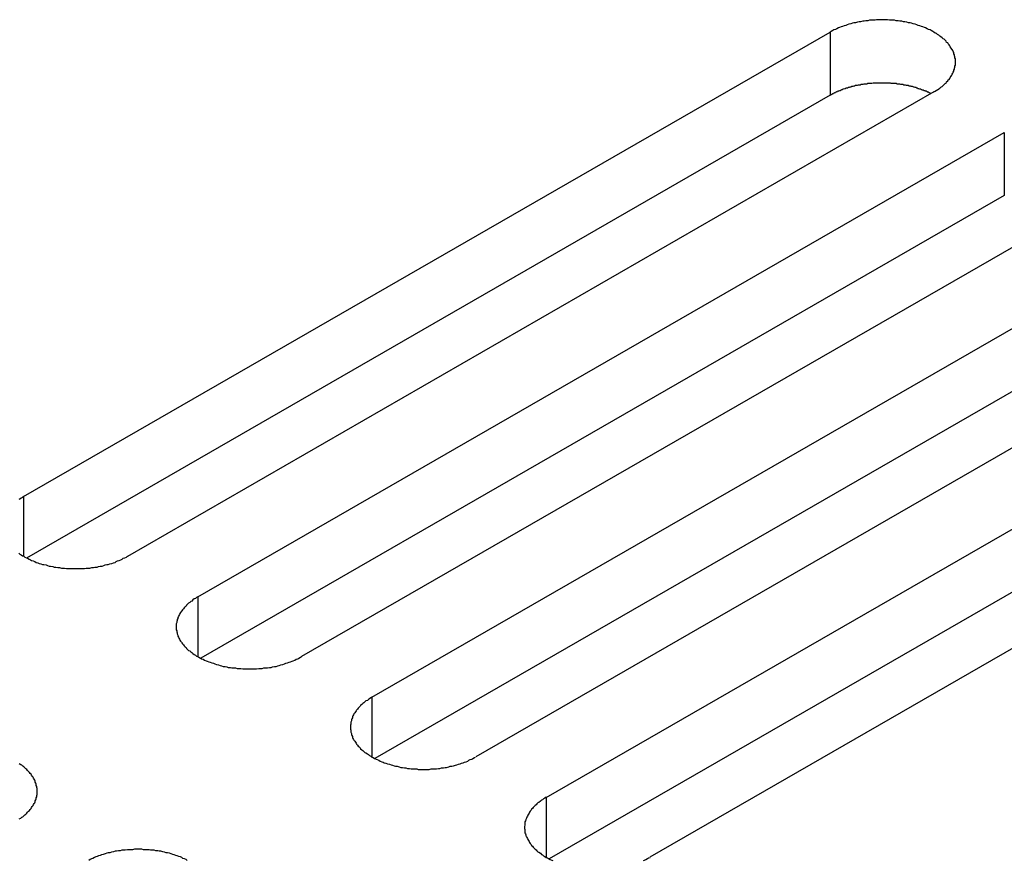
# Model space of a CAD drawing. Extents: x 0 to 2520, y 0 to 1782.
# Drawn here: x 1961 to 1981, y 1537 to 1554 of the extents above; entities that cross this region are included whole.
import ezdxf

# ---------------------------------------------------------------- set-up
doc = ezdxf.new("R2010")
doc.units = 0
doc.header["$LTSCALE"] = 6
doc.layers.add('VISIBLE__ISO_', color=7, linetype='CONTINUOUS')
doc.layers.add('VISIBLE_NARROW__ISO_', color=7, linetype='CONTINUOUS')

msp = doc.modelspace()

# ---------------------------------------------------------------- linework, layer by layer
at = {"layer": 'VISIBLE__ISO_'}
for p, q in [((1961.535, 1544.488), (1977.198, 1553.507)), ((1977.198, 1552.281), (1961.594, 1543.295)), ((1979.213, 1552.347), (1963.551, 1543.327)), ((1964.917, 1542.54), (1980.58, 1551.56)), ((1982.595, 1550.399), (1966.933, 1541.38)), ((1980.58, 1550.333), (1964.976, 1541.348)), ((1968.3, 1540.593), (1983.962, 1549.612)), ((1985.977, 1548.452), (1970.315, 1539.432)), ((1983.962, 1548.386), (1968.358, 1539.4)), ((1971.682, 1538.645), (1987.344, 1547.664)), ((1987.344, 1546.438), (1971.74, 1537.453)), ((1989.359, 1546.504), (1973.697, 1537.485))]:
    msp.add_line(p, q, dxfattribs=at)
for points in [[(1979.21, 1552.35, 0), (1979.24, 1552.36, 0), (1979.26, 1552.38, 0), (1979.28, 1552.39, 0), (1979.31, 1552.41, 0), (1979.33, 1552.42, 0), (1979.35, 1552.44, 0), (1979.37, 1552.45, 0), (1979.39, 1552.47, 0), (1979.41, 1552.49, 0), (1979.43, 1552.51, 0), (1979.45, 1552.52, 0), (1979.46, 1552.54, 0), (1979.48, 1552.56, 0), (1979.49, 1552.58, 0), (1979.51, 1552.59, 0), (1979.52, 1552.61, 0), (1979.53, 1552.63, 0), (1979.55, 1552.65, 0), (1979.56, 1552.67, 0), (1979.57, 1552.69, 0), (1979.58, 1552.71, 0), (1979.59, 1552.73, 0), (1979.6, 1552.75, 0), (1979.6, 1552.77, 0), (1979.61, 1552.79, 0), (1979.61, 1552.81, 0), (1979.62, 1552.83, 0), (1979.62, 1552.85, 0), (1979.63, 1552.87, 0), (1979.63, 1552.89, 0), (1979.63, 1552.91, 0), (1979.63, 1552.93, 0), (1979.63, 1552.95, 0), (1979.63, 1552.97, 0), (1979.63, 1552.99, 0), (1979.62, 1553.01, 0), (1979.62, 1553.03, 0), (1979.61, 1553.05, 0), (1979.61, 1553.07, 0), (1979.6, 1553.09, 0), (1979.6, 1553.11, 0), (1979.59, 1553.13, 0), (1979.58, 1553.15, 0), (1979.57, 1553.17, 0), (1979.56, 1553.18, 0), (1979.55, 1553.2, 0), (1979.53, 1553.22, 0), (1979.52, 1553.24, 0), (1979.51, 1553.26, 0), (1979.49, 1553.28, 0), (1979.48, 1553.3, 0), (1979.46, 1553.31, 0), (1979.45, 1553.33, 0), (1979.43, 1553.35, 0), (1979.41, 1553.37, 0), (1979.39, 1553.38, 0), (1979.37, 1553.4, 0), (1979.35, 1553.42, 0), (1979.33, 1553.43, 0), (1979.31, 1553.45, 0), (1979.28, 1553.46, 0), (1979.26, 1553.48, 0), (1979.24, 1553.49, 0), (1979.21, 1553.51, 0), (1979.19, 1553.52, 0), (1979.16, 1553.54, 0), (1979.14, 1553.55, 0), (1979.11, 1553.56, 0), (1979.08, 1553.57, 0), (1979.05, 1553.59, 0), (1979.03, 1553.6, 0), (1979, 1553.61, 0), (1978.97, 1553.62, 0), (1978.94, 1553.63, 0), (1978.91, 1553.64, 0), (1978.88, 1553.65, 0), (1978.85, 1553.66, 0), (1978.81, 1553.67, 0), (1978.78, 1553.68, 0), (1978.75, 1553.69, 0), (1978.72, 1553.69, 0), (1978.69, 1553.7, 0), (1978.65, 1553.71, 0), (1978.62, 1553.71, 0), (1978.59, 1553.72, 0), (1978.55, 1553.72, 0), (1978.52, 1553.73, 0), (1978.48, 1553.73, 0), (1978.45, 1553.74, 0), (1978.41, 1553.74, 0), (1978.38, 1553.74, 0), (1978.35, 1553.74, 0), (1978.31, 1553.75, 0), (1978.28, 1553.75, 0), (1978.24, 1553.75, 0), (1978.21, 1553.75, 0), (1978.17, 1553.75, 0), (1978.14, 1553.75, 0), (1978.1, 1553.75, 0), (1978.07, 1553.74, 0), (1978.03, 1553.74, 0), (1978, 1553.74, 0), (1977.96, 1553.74, 0), (1977.93, 1553.73, 0), (1977.89, 1553.73, 0), (1977.86, 1553.72, 0), (1977.83, 1553.72, 0), (1977.79, 1553.71, 0), (1977.76, 1553.71, 0), (1977.73, 1553.7, 0), (1977.69, 1553.69, 0), (1977.66, 1553.69, 0), (1977.63, 1553.68, 0), (1977.6, 1553.67, 0), (1977.56, 1553.66, 0), (1977.53, 1553.65, 0), (1977.5, 1553.64, 0), (1977.47, 1553.63, 0), (1977.44, 1553.62, 0), (1977.41, 1553.61, 0), (1977.38, 1553.6, 0), (1977.36, 1553.59, 0), (1977.33, 1553.57, 0), (1977.3, 1553.56, 0), (1977.27, 1553.55, 0), (1977.25, 1553.54, 0), (1977.22, 1553.52, 0), (1977.2, 1553.51, 0)], [(1979.15, 1552.31, 0), (1979.14, 1552.32, 0), (1979.13, 1552.33, 0), (1979.12, 1552.33, 0), (1979.1, 1552.34, 0), (1979.09, 1552.34, 0), (1979.08, 1552.35, 0), (1979.06, 1552.36, 0), (1979.05, 1552.36, 0), (1979.04, 1552.37, 0), (1979.02, 1552.37, 0), (1979.01, 1552.38, 0), (1978.99, 1552.38, 0), (1978.98, 1552.39, 0), (1978.97, 1552.39, 0), (1978.95, 1552.4, 0), (1978.94, 1552.4, 0), (1978.92, 1552.41, 0), (1978.91, 1552.41, 0), (1978.89, 1552.42, 0), (1978.88, 1552.42, 0), (1978.86, 1552.43, 0), (1978.85, 1552.43, 0), (1978.83, 1552.44, 0), (1978.82, 1552.44, 0), (1978.8, 1552.45, 0), (1978.79, 1552.45, 0), (1978.77, 1552.45, 0), (1978.76, 1552.46, 0), (1978.74, 1552.46, 0), (1978.73, 1552.46, 0), (1978.71, 1552.47, 0), (1978.69, 1552.47, 0), (1978.68, 1552.47, 0), (1978.66, 1552.48, 0), (1978.65, 1552.48, 0), (1978.63, 1552.48, 0), (1978.61, 1552.49, 0), (1978.6, 1552.49, 0), (1978.58, 1552.49, 0), (1978.57, 1552.49, 0), (1978.55, 1552.5, 0), (1978.53, 1552.5, 0), (1978.52, 1552.5, 0), (1978.5, 1552.5, 0), (1978.48, 1552.51, 0), (1978.47, 1552.51, 0), (1978.45, 1552.51, 0), (1978.43, 1552.51, 0), (1978.42, 1552.51, 0), (1978.4, 1552.51, 0), (1978.38, 1552.51, 0), (1978.37, 1552.52, 0), (1978.35, 1552.52, 0), (1978.33, 1552.52, 0), (1978.32, 1552.52, 0), (1978.3, 1552.52, 0), (1978.28, 1552.52, 0), (1978.27, 1552.52, 0), (1978.25, 1552.52, 0), (1978.23, 1552.52, 0), (1978.22, 1552.52, 0), (1978.2, 1552.52, 0), (1978.18, 1552.52, 0), (1978.16, 1552.52, 0), (1978.15, 1552.52, 0), (1978.13, 1552.52, 0), (1978.11, 1552.52, 0), (1978.1, 1552.52, 0), (1978.08, 1552.52, 0), (1978.06, 1552.52, 0), (1978.05, 1552.52, 0), (1978.03, 1552.52, 0), (1978.01, 1552.51, 0), (1978, 1552.51, 0), (1977.98, 1552.51, 0), (1977.96, 1552.51, 0), (1977.95, 1552.51, 0), (1977.93, 1552.51, 0), (1977.91, 1552.5, 0), (1977.9, 1552.5, 0), (1977.88, 1552.5, 0), (1977.86, 1552.5, 0), (1977.85, 1552.5, 0), (1977.83, 1552.49, 0), (1977.82, 1552.49, 0), (1977.8, 1552.49, 0), (1977.78, 1552.48, 0), (1977.77, 1552.48, 0), (1977.75, 1552.48, 0), (1977.74, 1552.48, 0), (1977.72, 1552.47, 0), (1977.7, 1552.47, 0), (1977.69, 1552.47, 0), (1977.67, 1552.46, 0), (1977.66, 1552.46, 0), (1977.64, 1552.45, 0), (1977.63, 1552.45, 0), (1977.61, 1552.45, 0), (1977.6, 1552.44, 0), (1977.58, 1552.44, 0), (1977.57, 1552.43, 0), (1977.55, 1552.43, 0), (1977.54, 1552.42, 0), (1977.52, 1552.42, 0), (1977.51, 1552.42, 0), (1977.49, 1552.41, 0), (1977.48, 1552.41, 0), (1977.46, 1552.4, 0), (1977.45, 1552.4, 0), (1977.43, 1552.39, 0), (1977.42, 1552.39, 0), (1977.41, 1552.38, 0), (1977.39, 1552.37, 0), (1977.38, 1552.37, 0), (1977.36, 1552.36, 0), (1977.35, 1552.36, 0), (1977.34, 1552.35, 0), (1977.32, 1552.35, 0), (1977.31, 1552.34, 0), (1977.3, 1552.33, 0), (1977.28, 1552.33, 0), (1977.27, 1552.32, 0), (1977.26, 1552.31, 0), (1977.25, 1552.31, 0), (1977.23, 1552.3, 0), (1977.22, 1552.29, 0), (1977.21, 1552.29, 0), (1977.2, 1552.28, 0)], [(1961.54, 1544.49, 0), (1961.51, 1544.47, 0), (1961.49, 1544.46, 0), (1961.46, 1544.44, 0), (1961.44, 1544.43, 0)], [(1961.44, 1543.39, 0), (1961.46, 1543.37, 0), (1961.49, 1543.36, 0), (1961.51, 1543.34, 0), (1961.54, 1543.33, 0), (1961.56, 1543.31, 0), (1961.59, 1543.3, 0), (1961.61, 1543.29, 0), (1961.64, 1543.27, 0), (1961.67, 1543.26, 0), (1961.69, 1543.25, 0), (1961.72, 1543.24, 0), (1961.75, 1543.23, 0), (1961.78, 1543.21, 0), (1961.81, 1543.2, 0), (1961.84, 1543.19, 0), (1961.87, 1543.18, 0), (1961.9, 1543.17, 0), (1961.93, 1543.17, 0), (1961.97, 1543.16, 0), (1962, 1543.15, 0), (1962.03, 1543.14, 0), (1962.06, 1543.14, 0), (1962.1, 1543.13, 0), (1962.13, 1543.12, 0), (1962.16, 1543.12, 0), (1962.2, 1543.11, 0), (1962.23, 1543.11, 0), (1962.27, 1543.1, 0), (1962.3, 1543.1, 0), (1962.33, 1543.1, 0), (1962.37, 1543.09, 0), (1962.4, 1543.09, 0), (1962.44, 1543.09, 0), (1962.47, 1543.09, 0), (1962.51, 1543.09, 0), (1962.54, 1543.09, 0), (1962.58, 1543.09, 0), (1962.61, 1543.09, 0), (1962.65, 1543.09, 0), (1962.68, 1543.09, 0), (1962.72, 1543.09, 0), (1962.75, 1543.1, 0), (1962.79, 1543.1, 0), (1962.82, 1543.1, 0), (1962.86, 1543.11, 0), (1962.89, 1543.11, 0), (1962.92, 1543.12, 0), (1962.96, 1543.12, 0), (1962.99, 1543.13, 0), (1963.02, 1543.14, 0), (1963.06, 1543.14, 0), (1963.09, 1543.15, 0), (1963.12, 1543.16, 0), (1963.15, 1543.17, 0), (1963.18, 1543.17, 0), (1963.21, 1543.18, 0), (1963.25, 1543.19, 0), (1963.28, 1543.2, 0), (1963.31, 1543.21, 0), (1963.33, 1543.23, 0), (1963.36, 1543.24, 0), (1963.39, 1543.25, 0), (1963.42, 1543.26, 0), (1963.45, 1543.27, 0), (1963.47, 1543.29, 0), (1963.5, 1543.3, 0), (1963.53, 1543.31, 0), (1963.55, 1543.33, 0)], [(1964.92, 1542.54, 0), (1964.89, 1542.53, 0), (1964.87, 1542.51, 0), (1964.85, 1542.5, 0), (1964.82, 1542.48, 0), (1964.8, 1542.46, 0), (1964.78, 1542.45, 0), (1964.76, 1542.43, 0), (1964.74, 1542.42, 0), (1964.72, 1542.4, 0), (1964.7, 1542.38, 0), (1964.69, 1542.36, 0), (1964.67, 1542.35, 0), (1964.65, 1542.33, 0), (1964.64, 1542.31, 0), (1964.62, 1542.29, 0), (1964.61, 1542.27, 0), (1964.6, 1542.26, 0), (1964.58, 1542.24, 0), (1964.57, 1542.22, 0), (1964.56, 1542.2, 0), (1964.55, 1542.18, 0), (1964.54, 1542.16, 0), (1964.53, 1542.14, 0), (1964.53, 1542.12, 0), (1964.52, 1542.1, 0), (1964.52, 1542.08, 0), (1964.51, 1542.06, 0), (1964.51, 1542.04, 0), (1964.5, 1542.02, 0), (1964.5, 1542, 0), (1964.5, 1541.98, 0), (1964.5, 1541.96, 0), (1964.5, 1541.94, 0), (1964.5, 1541.92, 0), (1964.5, 1541.9, 0), (1964.51, 1541.88, 0), (1964.51, 1541.86, 0), (1964.52, 1541.84, 0), (1964.52, 1541.82, 0), (1964.53, 1541.8, 0), (1964.53, 1541.78, 0), (1964.54, 1541.76, 0), (1964.55, 1541.74, 0), (1964.56, 1541.72, 0), (1964.57, 1541.7, 0), (1964.58, 1541.68, 0), (1964.6, 1541.66, 0), (1964.61, 1541.65, 0), (1964.62, 1541.63, 0), (1964.64, 1541.61, 0), (1964.65, 1541.59, 0), (1964.67, 1541.57, 0), (1964.69, 1541.56, 0), (1964.7, 1541.54, 0), (1964.72, 1541.52, 0), (1964.74, 1541.5, 0), (1964.76, 1541.49, 0), (1964.78, 1541.47, 0), (1964.8, 1541.46, 0), (1964.82, 1541.44, 0), (1964.85, 1541.42, 0), (1964.87, 1541.41, 0), (1964.89, 1541.39, 0), (1964.92, 1541.38, 0), (1964.94, 1541.37, 0), (1964.97, 1541.35, 0), (1964.99, 1541.34, 0), (1965.02, 1541.33, 0), (1965.05, 1541.31, 0), (1965.08, 1541.3, 0), (1965.1, 1541.29, 0), (1965.13, 1541.28, 0), (1965.16, 1541.27, 0), (1965.19, 1541.26, 0), (1965.22, 1541.25, 0), (1965.25, 1541.24, 0), (1965.28, 1541.23, 0), (1965.32, 1541.22, 0), (1965.35, 1541.21, 0), (1965.38, 1541.2, 0), (1965.41, 1541.19, 0), (1965.45, 1541.19, 0), (1965.48, 1541.18, 0), (1965.51, 1541.17, 0), (1965.55, 1541.17, 0), (1965.58, 1541.16, 0), (1965.61, 1541.16, 0), (1965.65, 1541.16, 0), (1965.68, 1541.15, 0), (1965.72, 1541.15, 0), (1965.75, 1541.15, 0), (1965.79, 1541.14, 0), (1965.82, 1541.14, 0), (1965.86, 1541.14, 0), (1965.89, 1541.14, 0), (1965.93, 1541.14, 0), (1965.96, 1541.14, 0), (1966, 1541.14, 0), (1966.03, 1541.14, 0), (1966.06, 1541.14, 0), (1966.1, 1541.15, 0), (1966.13, 1541.15, 0), (1966.17, 1541.15, 0), (1966.2, 1541.16, 0), (1966.24, 1541.16, 0), (1966.27, 1541.16, 0), (1966.31, 1541.17, 0), (1966.34, 1541.17, 0), (1966.37, 1541.18, 0), (1966.41, 1541.19, 0), (1966.44, 1541.19, 0), (1966.47, 1541.2, 0), (1966.5, 1541.21, 0), (1966.53, 1541.22, 0), (1966.57, 1541.23, 0), (1966.6, 1541.24, 0), (1966.63, 1541.25, 0), (1966.66, 1541.26, 0), (1966.69, 1541.27, 0), (1966.72, 1541.28, 0), (1966.75, 1541.29, 0), (1966.77, 1541.3, 0), (1966.8, 1541.31, 0), (1966.83, 1541.33, 0), (1966.86, 1541.34, 0), (1966.88, 1541.35, 0), (1966.91, 1541.37, 0), (1966.93, 1541.38, 0)], [(1968.3, 1540.59, 0), (1968.28, 1540.58, 0), (1968.25, 1540.56, 0), (1968.23, 1540.55, 0), (1968.21, 1540.53, 0), (1968.18, 1540.52, 0), (1968.16, 1540.5, 0), (1968.14, 1540.48, 0), (1968.12, 1540.47, 0), (1968.1, 1540.45, 0), (1968.08, 1540.43, 0), (1968.07, 1540.42, 0), (1968.05, 1540.4, 0), (1968.03, 1540.38, 0), (1968.02, 1540.36, 0), (1968, 1540.34, 0), (1967.99, 1540.33, 0), (1967.98, 1540.31, 0), (1967.97, 1540.29, 0), (1967.95, 1540.27, 0), (1967.94, 1540.25, 0), (1967.93, 1540.23, 0), (1967.92, 1540.21, 0), (1967.92, 1540.19, 0), (1967.91, 1540.17, 0), (1967.9, 1540.15, 0), (1967.9, 1540.13, 0), (1967.89, 1540.11, 0), (1967.89, 1540.09, 0), (1967.89, 1540.07, 0), (1967.88, 1540.05, 0), (1967.88, 1540.03, 0), (1967.88, 1540.01, 0), (1967.88, 1539.99, 0), (1967.88, 1539.97, 0), (1967.89, 1539.95, 0), (1967.89, 1539.93, 0), (1967.89, 1539.91, 0), (1967.9, 1539.89, 0), (1967.9, 1539.87, 0), (1967.91, 1539.85, 0), (1967.92, 1539.83, 0), (1967.92, 1539.81, 0), (1967.93, 1539.79, 0), (1967.94, 1539.77, 0), (1967.95, 1539.76, 0), (1967.97, 1539.74, 0), (1967.98, 1539.72, 0), (1967.99, 1539.7, 0), (1968, 1539.68, 0), (1968.02, 1539.66, 0), (1968.03, 1539.64, 0), (1968.05, 1539.63, 0), (1968.07, 1539.61, 0), (1968.08, 1539.59, 0), (1968.1, 1539.57, 0), (1968.12, 1539.56, 0), (1968.14, 1539.54, 0), (1968.16, 1539.52, 0), (1968.18, 1539.51, 0), (1968.21, 1539.49, 0), (1968.23, 1539.48, 0), (1968.25, 1539.46, 0), (1968.28, 1539.45, 0), (1968.3, 1539.43, 0), (1968.32, 1539.42, 0), (1968.35, 1539.4, 0), (1968.38, 1539.39, 0), (1968.4, 1539.38, 0), (1968.43, 1539.37, 0), (1968.46, 1539.35, 0), (1968.49, 1539.34, 0), (1968.52, 1539.33, 0), (1968.54, 1539.32, 0), (1968.57, 1539.31, 0), (1968.6, 1539.3, 0), (1968.64, 1539.29, 0), (1968.67, 1539.28, 0), (1968.7, 1539.27, 0), (1968.73, 1539.26, 0), (1968.76, 1539.25, 0), (1968.79, 1539.25, 0), (1968.83, 1539.24, 0), (1968.86, 1539.23, 0), (1968.89, 1539.23, 0), (1968.93, 1539.22, 0), (1968.96, 1539.22, 0), (1968.99, 1539.21, 0), (1969.03, 1539.21, 0), (1969.06, 1539.2, 0), (1969.1, 1539.2, 0), (1969.13, 1539.2, 0), (1969.17, 1539.2, 0), (1969.2, 1539.19, 0), (1969.24, 1539.19, 0), (1969.27, 1539.19, 0), (1969.31, 1539.19, 0), (1969.34, 1539.19, 0), (1969.38, 1539.19, 0), (1969.41, 1539.19, 0), (1969.45, 1539.2, 0), (1969.48, 1539.2, 0), (1969.52, 1539.2, 0), (1969.55, 1539.2, 0), (1969.59, 1539.21, 0), (1969.62, 1539.21, 0), (1969.65, 1539.22, 0), (1969.69, 1539.22, 0), (1969.72, 1539.23, 0), (1969.75, 1539.23, 0), (1969.79, 1539.24, 0), (1969.82, 1539.25, 0), (1969.85, 1539.25, 0), (1969.88, 1539.26, 0), (1969.92, 1539.27, 0), (1969.95, 1539.28, 0), (1969.98, 1539.29, 0), (1970.01, 1539.3, 0), (1970.04, 1539.31, 0), (1970.07, 1539.32, 0), (1970.1, 1539.33, 0), (1970.13, 1539.34, 0), (1970.16, 1539.35, 0), (1970.18, 1539.37, 0), (1970.21, 1539.38, 0), (1970.24, 1539.39, 0), (1970.26, 1539.4, 0), (1970.29, 1539.42, 0), (1970.31, 1539.43, 0)], [(1961.45, 1538.23, 0), (1961.48, 1538.24, 0), (1961.5, 1538.26, 0), (1961.52, 1538.27, 0), (1961.54, 1538.29, 0), (1961.56, 1538.31, 0), (1961.58, 1538.32, 0), (1961.6, 1538.34, 0), (1961.61, 1538.36, 0), (1961.63, 1538.38, 0), (1961.65, 1538.39, 0), (1961.66, 1538.41, 0), (1961.68, 1538.43, 0), (1961.69, 1538.45, 0), (1961.7, 1538.47, 0), (1961.72, 1538.49, 0), (1961.73, 1538.51, 0), (1961.74, 1538.53, 0), (1961.75, 1538.54, 0), (1961.76, 1538.56, 0), (1961.76, 1538.58, 0), (1961.77, 1538.6, 0), (1961.78, 1538.62, 0), (1961.78, 1538.64, 0), (1961.79, 1538.66, 0), (1961.79, 1538.68, 0), (1961.8, 1538.7, 0), (1961.8, 1538.72, 0), (1961.8, 1538.74, 0), (1961.8, 1538.76, 0), (1961.8, 1538.78, 0), (1961.8, 1538.8, 0), (1961.8, 1538.82, 0), (1961.79, 1538.84, 0), (1961.79, 1538.86, 0), (1961.78, 1538.88, 0), (1961.78, 1538.9, 0), (1961.77, 1538.92, 0), (1961.76, 1538.94, 0), (1961.76, 1538.96, 0), (1961.75, 1538.98, 0), (1961.74, 1539, 0), (1961.73, 1539.02, 0), (1961.72, 1539.04, 0), (1961.7, 1539.06, 0), (1961.69, 1539.08, 0), (1961.68, 1539.1, 0), (1961.66, 1539.11, 0), (1961.65, 1539.13, 0), (1961.63, 1539.15, 0), (1961.61, 1539.17, 0), (1961.6, 1539.19, 0), (1961.58, 1539.2, 0), (1961.56, 1539.22, 0), (1961.54, 1539.24, 0), (1961.52, 1539.25, 0), (1961.5, 1539.27, 0), (1961.48, 1539.28, 0), (1961.45, 1539.3, 0)], [(1971.68, 1538.65, 0), (1971.66, 1538.63, 0), (1971.63, 1538.62, 0), (1971.61, 1538.6, 0), (1971.59, 1538.59, 0), (1971.57, 1538.57, 0), (1971.54, 1538.55, 0), (1971.52, 1538.54, 0), (1971.5, 1538.52, 0), (1971.49, 1538.5, 0), (1971.47, 1538.49, 0), (1971.45, 1538.47, 0), (1971.43, 1538.45, 0), (1971.42, 1538.43, 0), (1971.4, 1538.42, 0), (1971.39, 1538.4, 0), (1971.37, 1538.38, 0), (1971.36, 1538.36, 0), (1971.35, 1538.34, 0), (1971.34, 1538.32, 0), (1971.33, 1538.3, 0), (1971.32, 1538.28, 0), (1971.31, 1538.26, 0), (1971.3, 1538.24, 0), (1971.29, 1538.22, 0), (1971.29, 1538.21, 0), (1971.28, 1538.19, 0), (1971.27, 1538.17, 0), (1971.27, 1538.15, 0), (1971.27, 1538.13, 0), (1971.27, 1538.11, 0), (1971.26, 1538.08, 0), (1971.26, 1538.06, 0), (1971.26, 1538.04, 0), (1971.27, 1538.02, 0), (1971.27, 1538, 0), (1971.27, 1537.98, 0), (1971.27, 1537.96, 0), (1971.28, 1537.94, 0), (1971.29, 1537.92, 0), (1971.29, 1537.9, 0), (1971.3, 1537.89, 0), (1971.31, 1537.87, 0), (1971.32, 1537.85, 0), (1971.33, 1537.83, 0), (1971.34, 1537.81, 0), (1971.35, 1537.79, 0), (1971.36, 1537.77, 0), (1971.37, 1537.75, 0), (1971.39, 1537.73, 0), (1971.4, 1537.71, 0), (1971.42, 1537.7, 0), (1971.43, 1537.68, 0), (1971.45, 1537.66, 0), (1971.47, 1537.64, 0), (1971.49, 1537.63, 0), (1971.5, 1537.61, 0), (1971.52, 1537.59, 0), (1971.54, 1537.58, 0), (1971.57, 1537.56, 0), (1971.59, 1537.54, 0), (1971.61, 1537.53, 0), (1971.63, 1537.51, 0), (1971.66, 1537.5, 0), (1971.68, 1537.48, 0), (1971.71, 1537.47, 0), (1971.73, 1537.46, 0), (1971.76, 1537.44, 0), (1971.79, 1537.43, 0), (1971.81, 1537.42, 0)], [(1964.71, 1537.42, 0), (1964.69, 1537.44, 0), (1964.66, 1537.45, 0), (1964.63, 1537.46, 0), (1964.61, 1537.48, 0), (1964.58, 1537.49, 0), (1964.55, 1537.5, 0), (1964.52, 1537.51, 0), (1964.49, 1537.52, 0), (1964.46, 1537.53, 0), (1964.43, 1537.54, 0), (1964.4, 1537.55, 0), (1964.37, 1537.56, 0), (1964.33, 1537.57, 0), (1964.3, 1537.57, 0), (1964.27, 1537.58, 0), (1964.24, 1537.59, 0), (1964.2, 1537.6, 0), (1964.17, 1537.6, 0), (1964.14, 1537.61, 0), (1964.1, 1537.61, 0), (1964.07, 1537.62, 0), (1964.03, 1537.62, 0), (1964, 1537.62, 0), (1963.97, 1537.63, 0), (1963.93, 1537.63, 0), (1963.9, 1537.63, 0), (1963.86, 1537.63, 0), (1963.83, 1537.64, 0), (1963.79, 1537.64, 0), (1963.76, 1537.64, 0), (1963.72, 1537.64, 0), (1963.69, 1537.64, 0), (1963.65, 1537.63, 0), (1963.62, 1537.63, 0), (1963.58, 1537.63, 0), (1963.55, 1537.63, 0), (1963.51, 1537.62, 0), (1963.48, 1537.62, 0), (1963.44, 1537.62, 0), (1963.41, 1537.61, 0), (1963.38, 1537.61, 0), (1963.34, 1537.6, 0), (1963.31, 1537.6, 0), (1963.28, 1537.59, 0), (1963.24, 1537.58, 0), (1963.21, 1537.57, 0), (1963.18, 1537.57, 0), (1963.15, 1537.56, 0), (1963.12, 1537.55, 0), (1963.08, 1537.54, 0), (1963.05, 1537.53, 0), (1963.02, 1537.52, 0), (1962.99, 1537.51, 0), (1962.96, 1537.5, 0), (1962.94, 1537.49, 0), (1962.91, 1537.48, 0), (1962.88, 1537.46, 0), (1962.85, 1537.45, 0), (1962.83, 1537.44, 0), (1962.8, 1537.42, 0)], [(1973.57, 1537.42, 0), (1973.59, 1537.43, 0), (1973.62, 1537.44, 0), (1973.65, 1537.46, 0), (1973.67, 1537.47, 0), (1973.7, 1537.48, 0)]]:
    msp.add_polyline3d(points, dxfattribs=at)
at = {"layer": 'VISIBLE_NARROW__ISO_'}
for p, q in [((1977.198, 1553.507), (1977.198, 1552.281)), ((1980.58, 1551.56), (1980.58, 1550.333)), ((1961.535, 1544.488), (1961.535, 1543.327)), ((1964.917, 1542.54), (1964.917, 1541.38)), ((1968.3, 1540.593), (1968.3, 1539.432)), ((1971.682, 1538.645), (1971.682, 1537.485))]:
    msp.add_line(p, q, dxfattribs=at)

doc.saveas('drawing.dxf')
